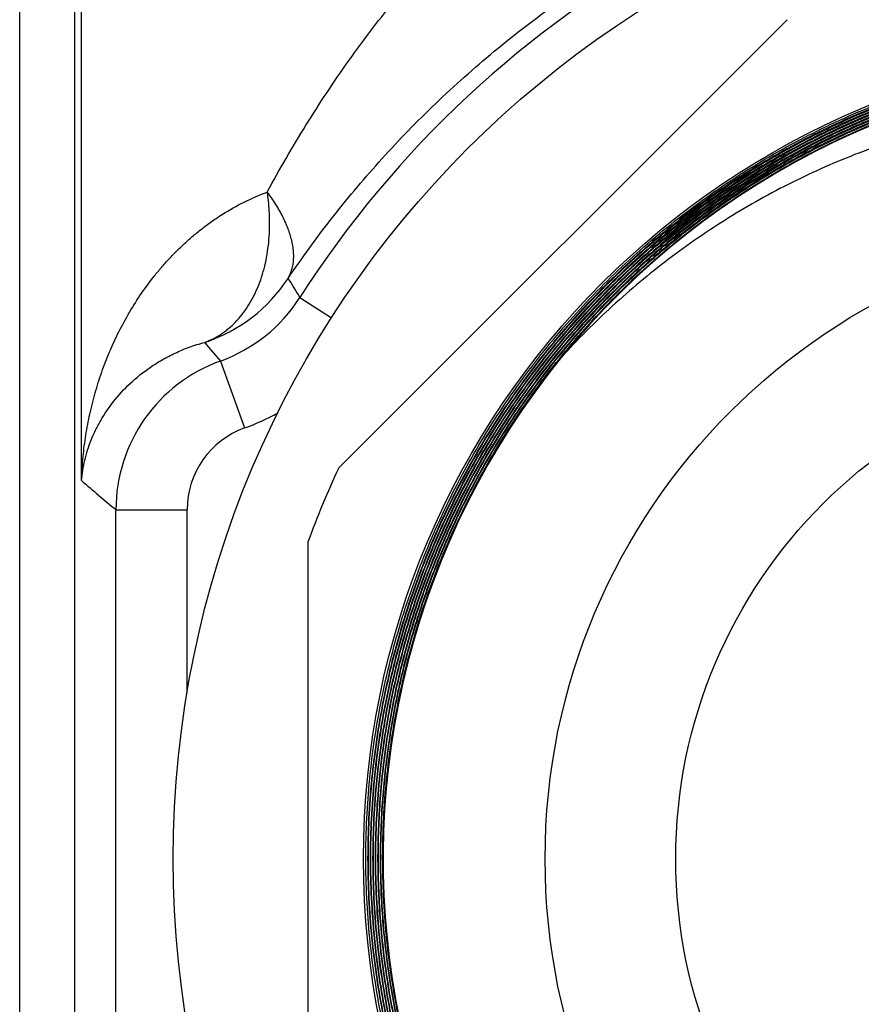
# Model space of a CAD drawing. Units: inches. Extents: x 0 to 11, y 0 to 8.5.
# Drawn here: x 5.2 to 5.4, y 5.8 to 6 of the extents above; entities that cross this region are included whole.
import ezdxf

# ---------------------------------------------------------------- set-up
doc = ezdxf.new("R2010")
doc.units = ezdxf.units.IN
doc.header["$LTSCALE"] = 0.605
doc.header["$MEASUREMENT"] = 0
doc.layers.get('0').update_dxf_attribs({"linetype": 'CONTINUOUS'})

msp = doc.modelspace()

# ---------------------------------------------------------------- linework, layer by layer
at = {"color": 7, "linetype": 'Continuous'}
for p, q in [((5.2118009407, 5.6986297093), (5.2117999451, 6.2654792231)), ((5.2255398341, 5.6986283457), (5.2255398599, 6.2637151901)), ((5.2271676099, 5.8883177929), (5.2271674518, 6.261544681799999)), ((5.402670140700001, 6.0030228052), (5.2911526231, 5.8915052876)), ((5.2814989077, 5.9338828041), (5.289381050799999, 5.928843042)), ((5.2617148282, 5.9180675873), (5.2677321246, 5.9014119774)), ((5.2357317174, 5.7072968358), (5.2357317174, 5.881054020700001)), ((5.2357317174, 5.881054020700001), (5.2534421819, 5.881054020700001)), ((5.2534421819, 5.8355184122), (5.2534421819, 5.881054020700001)), ((5.2835, 5.8730302212), (5.2835, 5.715320635299999))]:
    msp.add_line(p, q, dxfattribs=at)
for radius in [0.25, 0.2026903023, 0.1575, 0.125]:
    msp.add_circle((5.5, 5.7941754283), radius, dxfattribs=at)
for centre, radius, start, end in [((5.5, 5.7941754283), 0.2593470227, 32.594782868, 147.4052190726), ((5.5000911754, 5.7942192328), 0.197854353, 90.44408527030001, 140.9237342861), ((5.2455756358, 5.9601616872), 0.0393853991, 288.1003626405, 326.8598032512), ((5.9334502918, 6.341730318), 0.7690110642, 211.6130406417, 212.0292090637), ((5.2483488901, 5.9550685352), 0.039341503, 289.8613374322, 327.4201831532), ((6.1186489221, 6.6400782521), 1.1205515551, 219.8051299998, 220.1158656185), ((5.275099983, 5.8810442395), 0.0393682404, 109.8766058785, 179.9857645299), ((5.5, 5.7941754283), 0.1978107389, 140.8972375691, 239.9653420433), ((5.248329606, 5.955108352000001), 0.0570942937, 289.8666929076, 298.9721879227), ((5.2750861929, 5.8810557796), 0.0216438943, 109.8632294479, 180.0046561329), ((5.5, 5.7941754283), 0.2304133858, 155.0129072136, 159.9870927864), ((5.7670338724, 6.5161485469), 0.8280259881, 229.3080462032, 230.085098819)]:
    msp.add_arc(centre, radius, start, end, dxfattribs=at)
for points, knots in [([(5.2733917477, 5.9601328681), (5.2764253886, 5.9657649411), (5.282867910299999, 5.976916560499999), (5.2936211891, 5.9931154318), (5.3055751032, 6.0087858374), (5.3187840919, 6.0238109547), (5.3308303057, 6.0356229002), (5.3411197353, 6.044587101799999), (5.3519219443, 6.053249289400001), (5.3633346115, 6.0612711626), (5.3753013309, 6.0685383137), (5.3814720726, 6.0719112407), (5.3845986165, 6.0735260424)], [0, 0, 0, 0, 0.1190573438, 0.2395165933, 0.3616236952, 0.4855858976, 0.6115368954, 0.6752783929999999, 0.7395006866, 0.8691779255, 0.934508977, 1, 1, 1, 1]), ([(5.2785544651, 5.9386302188), (5.2819453039, 5.9436427325), (5.2891485504, 5.95355257), (5.3010840612, 5.9678172923), (5.314307366, 5.981552370599999), (5.3288532785, 5.9946480643), (5.3447299545, 6.006964589600001), (5.3618956232, 6.018329387100001), (5.377126682799999, 6.026814160900001), (5.389828897799999, 6.0329535513), (5.3963361481, 6.035791391), (5.399621317799999, 6.0371486472)], [0, 0, 0, 0, 0.1146890705, 0.2319713358, 0.3522222477, 0.4757142231, 0.6025782592, 0.7326818306999999, 0.8655029111, 0.9326366993999999, 1, 1, 1, 1]), ([(5.5, 5.592234264299999), (5.496693602000001, 5.5922326437), (5.4900794104, 5.592391908300001), (5.480182798, 5.5931175717), (5.4703334436, 5.5943284077), (5.4605555776, 5.596021329299999), (5.450872579299999, 5.5981923536), (5.441307868099999, 5.6008361837), (5.431884495599999, 5.6039464228), (5.4226251888, 5.6075155707), (5.4135522864, 5.6115350248), (5.4046876582, 5.615995061), (5.3960526727, 5.6208849065), (5.387668150900001, 5.6261927652), (5.379554317999999, 5.6319058456), (5.3717307218, 5.6380103441), (5.3642162132, 5.6444915259), (5.3570289069, 5.6513337625), (5.3501861396, 5.6585205631), (5.343704384700001, 5.6660345778), (5.3375992538, 5.673857680599999), (5.3318854585, 5.6819710102), (5.3265767821, 5.690355014700001), (5.3216859934, 5.6989894659), (5.3172248631, 5.7078535442), (5.313204138500001, 5.7169258839), (5.3096335196, 5.7261846235), (5.306521582099999, 5.7356074367), (5.3038758051, 5.745171610800001), (5.3017025602, 5.7548540994), (5.300007094200001, 5.764631572000001), (5.298793459700001, 5.774480463300001), (5.2980645623, 5.7843770422), (5.2978221521, 5.7942974665), (5.2980668243, 5.804217835299999), (5.2987979562, 5.8141142495), (5.300013767799999, 5.8239628724), (5.301711325, 5.8337399823), (5.3038865493, 5.8434220266), (5.3065341699, 5.852985690800001), (5.3096477903, 5.8624079484), (5.313219909, 5.8716661097), (5.3172419321, 5.880737874299999), (5.3217041439, 5.8896014087), (5.3265957825, 5.898235379), (5.3319050658, 5.9066189998), (5.3376192189, 5.9147320783), (5.3437244557, 5.922555099199999), (5.3502060643, 5.9300692409), (5.3570484367, 5.937256418500001), (5.364235109, 5.9440993221), (5.3717487578, 5.9505815019), (5.3795712849, 5.956687371699999), (5.3876838608, 5.9624022383), (5.396066964400001, 5.9677123383), (5.4047004016, 5.972604919), (5.413563386, 5.977068223200001), (5.4226345886, 5.9810915146), (5.4318921838, 5.984665102799999), (5.4413138814, 5.987780415800001), (5.4508770063, 5.990429982699999), (5.4605585632, 5.9926074314), (5.470335192899999, 5.9943074863), (5.4801835794, 5.9955261811), (5.490079559600001, 5.9962604413), (5.496693597799999, 5.9964259354), (5.5, 5.9964275535)], [0, 0, 0, 0, 0.015624676, 0.031250136, 0.0468749286, 0.0624999579, 0.0781249572, 0.093749938, 0.1093749313, 0.1249999251, 0.1406249164, 0.156249908, 0.1718749015, 0.1874998955, 0.2031248877, 0.2187498823, 0.2343748763, 0.2499998688, 0.2656248663, 0.2812498602, 0.2968748538, 0.3124998518, 0.3281248482, 0.3437498433, 0.3593748403, 0.3749998392, 0.3906248349, 0.4062498334, 0.4218748318, 0.4374998282, 0.4531248295, 0.4687498281, 0.4843748258, 0.4999998271, 0.5156248286, 0.5312498272999999, 0.5468748277000001, 0.5624998312, 0.5781248307, 0.593749833, 0.6093748357, 0.6249998364, 0.6406248412, 0.6562498445, 0.6718748465000001, 0.687499851, 0.7031248575, 0.7187498601000001, 0.7343748639, 0.7499998718, 0.7656248754, 0.7812498813, 0.7968748883, 0.8124998936, 0.8281249016, 0.8437499096, 0.8593749162000001, 0.8749999234999999, 0.8906249339, 0.9062499444, 0.921874943, 0.9374999612999999, 0.9531250095, 0.9687498218, 0.9843753039, 1, 1, 1, 1]), ([(5.5, 5.9959767773), (5.4967009727, 5.995975159099999), (5.4901016873, 5.9958100273), (5.480227780700001, 5.9950773952), (5.470401362, 5.99386141), (5.460646540499999, 5.9921651391), (5.4509865799, 5.98999254), (5.4414447873, 5.9873488766), (5.432044106599999, 5.9842405066), (5.4228071623, 5.980674884400001), (5.4137561949, 5.9766605626), (5.4049129812, 5.9722072102), (5.3962988026, 5.9673255392), (5.387934399, 5.9620272809), (5.3798399196, 5.956325159199999), (5.3720348418, 5.9502329071), (5.3645379531, 5.9437651846), (5.3573673114, 5.9369375433), (5.3505402013, 5.9297663963), (5.3440730501, 5.9222690147), (5.337981430899999, 5.9144634431), (5.3322800229, 5.9063684611), (5.3269825812, 5.8980035403), (5.3221018524, 5.8893888286), (5.3176495924, 5.880545064800001), (5.313636539, 5.871493535499999), (5.3100723863, 5.8622560251), (5.3069657089, 5.852854784500001), (5.3043239918, 5.8433124525), (5.3021536171, 5.8336520045), (5.300459844100001, 5.8238967029), (5.2992467419, 5.8140700476), (5.2985172383, 5.8041957075), (5.2982731093, 5.7942974661), (5.2985149764, 5.784399169199999), (5.2992422455, 5.7745246644), (5.3004531705, 5.764697740700001), (5.3021448525, 5.7549420764), (5.3043132478, 5.7452811841), (5.306953121399999, 5.7357383423), (5.3100581158, 5.726336546000001), (5.3136207688, 5.7170984574), (5.3176325238, 5.708046352899999), (5.3220837023, 5.6992020453), (5.3269635812, 5.6905868527), (5.332260416, 5.6822215483), (5.3379614663, 5.6741263152), (5.3440529796, 5.666320661699999), (5.3505202771, 5.6588234072), (5.3573477821, 5.651652637200001), (5.3645190578, 5.644825663), (5.3720168063, 5.638358938500001), (5.379822953200001, 5.6322680577), (5.3879186895, 5.6265677223), (5.3962845112, 5.6212717053), (5.404900238200001, 5.6163927696), (5.4137450957, 5.6119426852), (5.4227977628, 5.607932200800001), (5.4320364186, 5.6043710188), (5.4414387742, 5.601267722799999), (5.450982153099999, 5.5986297962), (5.460643555, 5.5964636216), (5.4703996129, 5.594774483999999), (5.4802269995, 5.5935663576), (5.490101538099999, 5.5928423224), (5.496700976900001, 5.5926834199), (5.5, 5.592685040599999)], [0, 0, 0, 0, 0.0156246961, 0.0312501784, 0.0468749907, 0.06250003900000001, 0.07812505730000001, 0.093750056, 0.1093750665, 0.1250000769, 0.1406250843, 0.156250091, 0.171875099, 0.1875001071, 0.2031251124, 0.2187501194, 0.2343751254, 0.250000129, 0.2656251369, 0.2812501408, 0.2968751434, 0.3125001499, 0.3281251544, 0.3437501564, 0.3593751598, 0.3750001646, 0.3906251653, 0.406250168, 0.4218751703, 0.4375001699, 0.4531251733, 0.4687501737, 0.4843751725, 0.500000174, 0.5156251753, 0.531250173, 0.5468751716, 0.5625001728, 0.5781251693, 0.5937501677, 0.6093751661, 0.6250001618, 0.6406251606000001, 0.6562501577000001, 0.6718751527, 0.6875001491, 0.7031251471, 0.7187501406999999, 0.7343751345999999, 0.750000132, 0.7656251245, 0.7812501184999999, 0.796875113, 0.8125001051999999, 0.8281250991, 0.8437500926, 0.8593750841, 0.8750000754, 0.8906250690999999, 0.9062500623, 0.9218750431, 0.9375000423000001, 0.9531250715999999, 0.9687498641, 0.984375324, 1, 1, 1, 1]), ([(5.5, 5.592856186900001), (5.496703777, 5.5928545663), (5.4901099393, 5.5930133312), (5.4802437814, 5.5937367482), (5.4704247354, 5.5949438459), (5.4606769575, 5.596631546799999), (5.451023755, 5.5987958802), (5.4414884754, 5.6014315654), (5.4320940994, 5.6045322253), (5.4228632842, 5.6080903829), (5.4138182998, 5.612097461699999), (5.4049809487, 5.6165437677), (5.3963725337, 5.6214185612), (5.388013811900001, 5.6267100823), (5.3799249462, 5.6324055787), (5.372125424299999, 5.638491289299999), (5.3646340391, 5.6449525247), (5.3574688497, 5.651773704299999), (5.3506471393, 5.658938388099999), (5.3441853307, 5.6664292792), (5.3380989876, 5.6742283078), (5.3324027761, 5.6823166703), (5.3271104372, 5.6906748749), (5.3222347005, 5.6992827556), (5.3177873003, 5.708119556900001), (5.3137789508, 5.7171639787), (5.3102193223, 5.726394226699999), (5.307116964, 5.7357880435), (5.3044793318, 5.7453227861), (5.3023127778, 5.7549754789), (5.3006225324, 5.7647228632), (5.2994126361, 5.7745414465), (5.2986859852, 5.7844075704), (5.2984443244, 5.7942974663), (5.2986882472, 5.804187306599999), (5.2994171325, 5.8140532658), (5.3006292061, 5.823871580700001), (5.302321542400001, 5.833618602400001), (5.3044900758, 5.843270851000001), (5.3071295516, 5.8528050837), (5.3102335929, 5.8621983448), (5.3137947212, 5.8714280146), (5.3178043692, 5.8804718613), (5.3222528509, 5.8893081187), (5.3271294374, 5.897915518500001), (5.3324223832, 5.906273339299999), (5.3381189523, 5.9143614505), (5.3442054013, 5.922160397100001), (5.3506670635, 5.9296514154), (5.357488378999999, 5.9368164762), (5.3646529344, 5.9436383228), (5.3721434597, 5.9501005563), (5.3799419126, 5.9561876382), (5.3880295213, 5.9618849209), (5.396386825, 5.9671786834), (5.4049936917, 5.9720562121), (5.413829399, 5.9765057861), (5.4228726837, 5.9805167023), (5.432101787300001, 5.9840793001), (5.4414944884, 5.987185033999999), (5.451028181799999, 5.989826456), (5.4606799429, 5.9919972139), (5.470426484500001, 5.993692048), (5.4802445626, 5.994907004600001), (5.4901100885, 5.9956390185), (5.4967037727, 5.9958040128), (5.5, 5.995805630900001)], [0, 0, 0, 0, 0.015624676, 0.0312501359, 0.0468749284, 0.0624999576, 0.07812495679999999, 0.0937499375, 0.1093749307, 0.1249999243, 0.1406249153, 0.1562499069, 0.1718749003, 0.187499894, 0.2031248863, 0.2187498808, 0.2343748747, 0.2499998673, 0.2656248649, 0.2812498589, 0.2968748524, 0.3124998506, 0.3281248474, 0.3437498422999999, 0.3593748393, 0.3749998383, 0.3906248339, 0.4062498322999999, 0.4218748308, 0.4374998272, 0.4531248284, 0.468749827, 0.4843748247, 0.499999826, 0.5156248279, 0.5312498265, 0.5468748269, 0.5624998306, 0.5781248300999999, 0.5937498323, 0.6093748351, 0.624999836, 0.6406248405, 0.656249844, 0.6718748461, 0.6874998501999999, 0.7031248567, 0.7187498594, 0.7343748631999999, 0.7499998712999999, 0.7656248751000001, 0.7812498809, 0.796874888, 0.8124998936, 0.8281249012999999, 0.8437499093999999, 0.8593749162000001, 0.8749999233, 0.8906249336, 0.906249944, 0.9218749426999999, 0.9374999609, 0.9531250091, 0.9687498215000001, 0.9843753037999999, 1, 1, 1, 1]), ([(5.5, 5.9953548547), (5.4967111476, 5.9953532365), (5.4901322162, 5.995188604400001), (5.4802887639, 5.9944582187), (5.4704926537, 5.9932459717), (5.4607679201, 5.9915549216), (5.4511377553, 5.9893890134), (5.4416253943, 5.9867534948), (5.432253710099999, 5.9836547039), (5.4230452574, 5.9801000721), (5.4140222079, 5.976098125499999), (5.4052062713, 5.9716585032), (5.396618663200001, 5.966791884299999), (5.3882800595, 5.9615099635), (5.3802105473, 5.955825425800001), (5.3724295437, 5.9497519614), (5.364955778500001, 5.9433041853), (5.3578072537, 5.936497601), (5.3510012005, 5.9293485708), (5.3445539957, 5.9218743126), (5.3384811643, 5.9140928153), (5.3327973402, 5.9060228006), (5.3275162361, 5.8976836798), (5.3226505594, 5.8890955386), (5.3182120295, 5.880279051900001), (5.3142113513, 5.8712554404), (5.3106581889, 5.8620464215), (5.3075610906, 5.8526741773), (5.3049275183, 5.843161276900001), (5.302763834499999, 5.833530624600001), (5.3010752823, 5.8238054111), (5.2998659182, 5.8140090638), (5.2991386612, 5.8041651787), (5.2988952817, 5.794297465800001), (5.2991363992, 5.7844296974), (5.2998614219, 5.774585647599999), (5.3010686088, 5.764789032), (5.3027550701, 5.7550634558), (5.3049167745, 5.7454323593), (5.3075485033, 5.735918949099999), (5.3106439186, 5.7265461493), (5.3141955812, 5.7173365522), (5.318194961000001, 5.708312365599999), (5.3226324094, 5.699495335), (5.3274972363, 5.690906712899999), (5.3327777336, 5.6825672084), (5.3384612001, 5.6744969424), (5.3445339256, 5.666715363200001), (5.3509812768, 5.6592412322), (5.3577877249, 5.652092579), (5.3649368837, 5.645286661799999), (5.3724115087, 5.6388398838), (5.3801935813, 5.632767790700001), (5.388264350499999, 5.627085039400001), (5.396604372200001, 5.6218053599), (5.4051935286, 5.6169414764), (5.414011109, 5.6125051221), (5.4230358583, 5.608507013), (5.4322460224, 5.6049568214), (5.4416193815, 5.6018631046), (5.4511333288, 5.5992333228), (5.4607649349, 5.597073839099999), (5.4704909047, 5.5953899222), (5.480287982799999, 5.594185534099999), (5.490132067, 5.5934637452), (5.4967111519, 5.5933053425), (5.5, 5.5933069631)], [0, 0, 0, 0, 0.0156246962, 0.0312501786, 0.046874991, 0.06250003929999999, 0.07812505759999999, 0.09375005630000001, 0.1093750669, 0.1250000772, 0.1406250843, 0.1562500912, 0.1718750993, 0.187500107, 0.2031251127, 0.2187501198, 0.2343751257, 0.2500001295, 0.2656251376, 0.2812501415, 0.2968751442, 0.3125001507, 0.3281251548, 0.3437501570000001, 0.3593751605, 0.375000165, 0.3906251659, 0.4062501688, 0.4218751709, 0.4375001704, 0.4531251742, 0.4687501745, 0.4843751732, 0.5000001750999999, 0.5156251764, 0.5312501741, 0.5468751727000001, 0.5625001738000001, 0.5781251703, 0.5937501687, 0.6093751671000001, 0.6250001627, 0.6406251617000001, 0.6562501586999999, 0.6718751535999999, 0.6875001503, 0.7031251485, 0.718750142, 0.7343751359, 0.7500001336, 0.7656251261, 0.7812501198999999, 0.7968751144, 0.8125001065999999, 0.8281251003, 0.8437500937000001, 0.8593750851999999, 0.8750000762000001, 0.8906250697, 0.9062500628, 0.9218750434999999, 0.9375000426000001, 0.9531250718000001, 0.9687498642, 0.9843753241, 1, 1, 1, 1]), ([(5.5, 5.5934781095), (5.496713952, 5.593476488899999), (5.490140468200001, 5.5936347541), (5.480304764800001, 5.5943559247), (5.4705160273, 5.595559284199999), (5.4607983373, 5.5972417643), (5.4511749306, 5.599399406799999), (5.4416690825, 5.602026947200001), (5.4323037029, 5.605118028), (5.423101379299999, 5.6086651951), (5.4140843127, 5.6126598988), (5.4052742387, 5.617092474700001), (5.3966923943, 5.6219522161), (5.3883594725, 5.627227399600001), (5.380295574, 5.632905312), (5.3725201264, 5.6389722349), (5.365051864700001, 5.6454135238), (5.3579087922, 5.6522136463), (5.3511081387, 5.659356213200001), (5.3446662766, 5.666823981), (5.3385987213, 5.6745989351), (5.3329200937, 5.682662330499999), (5.3276440924, 5.6909947351), (5.3227834076, 5.6995760453), (5.3183497376, 5.708385569500001), (5.3143537633, 5.717402073300001), (5.3108051251, 5.7266038298), (5.3077123459, 5.7359686501), (5.3050828585, 5.7454739611), (5.3029229954, 5.755096858099999), (5.3012379708, 5.7648141543), (5.3000318126, 5.774602429500001), (5.2993074081, 5.7844380984), (5.2990664968, 5.7942974655), (5.29930967, 5.8041567772), (5.3000363088, 5.8139922814), (5.301244644100001, 5.823780288099999), (5.3029317597, 5.833497221699999), (5.3050936022, 5.8431196745), (5.3077249331, 5.852624475599999), (5.3108193952, 5.861988740299999), (5.3143695331, 5.8711899186), (5.3183668058, 5.8802058474), (5.3228015573, 5.8890148278), (5.3276630919, 5.8975956571), (5.332939700000001, 5.905927678099999), (5.338618685299999, 5.913990822300001), (5.344686346600001, 5.9217656947), (5.3511280623, 5.929233589600001), (5.3579283209, 5.9363765335), (5.3650707594, 5.9431773232), (5.3725381612, 5.9496196103), (5.3803125398, 5.9556879044), (5.3883751814, 5.9613676033), (5.3967066851, 5.966645028099999), (5.4052869812, 5.9715075049), (5.4140954115, 5.9759433488), (5.423110778300001, 5.9799418899), (5.4323113905, 5.9834934973), (5.4416750952, 5.9865896521), (5.451179357000001, 5.989222929299999), (5.4608013225, 5.9913869963), (5.4705177761, 5.9930766098), (5.4803055459, 5.994287827999999), (5.4901406174, 5.995017595599999), (5.4967139477, 5.9951820902), (5.5, 5.995183708300001)], [0, 0, 0, 0, 0.0156246759, 0.0312501357, 0.04687492820000001, 0.0624999574, 0.0781249566, 0.0937499373, 0.1093749304, 0.1249999239, 0.1406249152, 0.1562499065, 0.1718748997, 0.1874998934, 0.2031248856, 0.2187498801, 0.2343748739, 0.2499998664, 0.265624864, 0.2812498581, 0.2968748516, 0.3124998496, 0.3281248465, 0.3437498413, 0.3593748381, 0.3749998371, 0.3906248326, 0.406249831, 0.4218748294, 0.4374998258, 0.4531248269, 0.4687498256, 0.4843748232, 0.4999998244, 0.5156248259, 0.5312498246, 0.546874825, 0.5624998285, 0.578124828, 0.5937498302, 0.6093748328999999, 0.6249998336, 0.6406248385, 0.6562498418, 0.6718748438, 0.6874998484999999, 0.7031248551, 0.7187498579, 0.7343748619, 0.7499998701, 0.7656248739, 0.7812498798, 0.7968748869, 0.8124998925, 0.8281249003, 0.8437499082, 0.859374915, 0.8749999223, 0.8906249327, 0.9062499433, 0.9218749421, 0.9374999605, 0.9531250088, 0.9687498213, 0.9843753037, 1, 1, 1, 1]), ([(5.5, 5.994732932100001), (5.4967213226, 5.994731314), (5.4901627451, 5.9945671816), (5.4803497472, 5.9938390422), (5.4705839453, 5.9926305335), (5.460889299700001, 5.990944703999999), (5.4512889306, 5.988785486699999), (5.441806001000001, 5.986158112899999), (5.4324633132, 5.9830689011), (5.423283352, 5.979525259600001), (5.4142882204, 5.975535688200001), (5.4054995608, 5.971109796), (5.3969385232, 5.966258229099999), (5.3886257196, 5.9609926459), (5.380581174500001, 5.955325692000001), (5.372824245199999, 5.9492710154), (5.3653736035, 5.9428431857), (5.3582471956, 5.9360576583), (5.3514621994, 5.928930745), (5.345034941000001, 5.9214796102), (5.3389808973, 5.9137221871), (5.3333146571, 5.905677139400001), (5.3280498906, 5.897363818400001), (5.3231992659, 5.8888022476), (5.3187744662, 5.880013038), (5.3147861631, 5.8710173444), (5.3112439912, 5.8618368169), (5.308156472099999, 5.8524935692), (5.3055310447, 5.8430101004), (5.3033740518, 5.8334092439), (5.3016907204, 5.8237141185), (5.3004850945, 5.8139480794), (5.299760084, 5.804134649400001), (5.299517454, 5.7942974651), (5.2997578221, 5.7844602253), (5.3004805983, 5.774646630599999), (5.3016840471, 5.7648803231), (5.3033652877, 5.7551848351), (5.3055203012, 5.7455835343), (5.3081438852, 5.736099555599999), (5.3112297214, 5.7267557523), (5.3147703936, 5.717574646799999), (5.3187573983, 5.7085783782), (5.3231811165, 5.6997886247), (5.3280308915, 5.6912265731), (5.3332950511, 5.6829128686), (5.3389609337, 5.6748675697), (5.3450148715, 5.6671100649), (5.3514422762, 5.6596590574), (5.3582276673, 5.652532521), (5.3653547093, 5.645747660900001), (5.3728062108, 5.6393208293), (5.3805642091, 5.6332675241), (5.3886100111, 5.6276023567), (5.3969242328, 5.6223390149), (5.4054868187, 5.6174901833), (5.414277122000001, 5.613067559199999), (5.423273953300001, 5.6090818252), (5.432455626, 5.605542624), (5.4417999887, 5.6024584863), (5.4512845044, 5.599836849400001), (5.4608863148, 5.597684056599999), (5.4705821966, 5.5960053604), (5.4803489662, 5.594804710599999), (5.490162596, 5.594085168099999), (5.4967213269, 5.5939272651), (5.5, 5.5939288857)], [0, 0, 0, 0, 0.0156246963, 0.0312501788, 0.0468749914, 0.0625000397, 0.0781250582, 0.0937500571, 0.1093750677, 0.1250000781, 0.1406250855, 0.1562500923, 0.1718751003, 0.1875001081, 0.2031251138, 0.2187501209, 0.2343751269, 0.2500001307, 0.265625139, 0.281250143, 0.2968751458, 0.3125001525, 0.3281251571, 0.3437501592, 0.3593751625, 0.3750001674, 0.3906251681, 0.4062501708, 0.4218751731, 0.4375001726, 0.4531251761, 0.4687501765, 0.4843751751, 0.5000001767, 0.5156251779, 0.5312501755, 0.5468751742, 0.5625001753, 0.5781251717, 0.5937501701, 0.6093751684000001, 0.6250001639, 0.6406251629, 0.6562501597, 0.6718751545, 0.6875001513, 0.7031251493, 0.7187501428, 0.7343751368000001, 0.7500001344, 0.7656251268, 0.7812501206999999, 0.7968751151000001, 0.8125001072, 0.8281251009, 0.8437500941, 0.8593750854000001, 0.8750000765000001, 0.89062507, 0.9062500631, 0.9218750437000001, 0.9375000429000001, 0.9531250720000001, 0.9687498644, 0.9843753242000001, 1, 1, 1, 1]), ([(5.5, 5.5941000321), (5.4967241269, 5.5940984114), (5.4901709972, 5.594256176900001), (5.480365748200001, 5.5949751012), (5.4706073191, 5.5961747224), (5.4609197173, 5.5978519818), (5.4513261064, 5.600002933300001), (5.44184969, 5.6026223289), (5.432513306900001, 5.6057038305), (5.423339474800001, 5.6092400072), (5.4143503262, 5.6132223356), (5.4055675292, 5.6176411814), (5.3970122553, 5.6224858708), (5.3887051334, 5.6277447166), (5.3806662021, 5.6334050451), (5.3729148288, 5.639453180199999), (5.3654696906, 5.6458745226), (5.3583487349, 5.6526535881), (5.3515691385, 5.659774038099999), (5.3451472228, 5.667218682200001), (5.339098455299999, 5.674969562), (5.3334374117, 5.68300799), (5.328177748, 5.691314594600001), (5.323332115199999, 5.6998693342), (5.318912175299999, 5.7086515813), (5.3149285761, 5.7176401672), (5.3113909282, 5.7268134321), (5.308307728, 5.7361492559), (5.3056863854, 5.745625135399999), (5.3035332131, 5.755218236699999), (5.3018534092, 5.7649054448), (5.300650989, 5.774663411900001), (5.2999288311, 5.784468625900001), (5.2996886691, 5.794297464600001), (5.299931092900001, 5.804126247799999), (5.3006554851, 5.813931297000001), (5.3018600823, 5.8236889957), (5.303541977, 5.833375841100001), (5.3056971286, 5.8429684982), (5.3083203147, 5.8524438679), (5.3114051976, 5.8617791361), (5.3149443452, 5.870951823), (5.318929242699999, 5.8799398339), (5.323350264, 5.8887215373), (5.328196746600001, 5.8972757962), (5.333457017200001, 5.9055820174), (5.3391184186, 5.913620194400001), (5.345167292, 5.9213709925), (5.351589061399999, 5.928815763999999), (5.3583682629, 5.935936591), (5.3654885846, 5.9427163237), (5.372932863, 5.9491386644), (5.3806831673, 5.955188170800001), (5.3887208417, 5.9608502858), (5.397026545499999, 5.9661113731), (5.4055802712, 5.9709587978), (5.414361424400001, 5.975380911699999), (5.4233488733, 5.9793670776), (5.432520994, 5.982907694600001), (5.441855702200001, 5.9859942703), (5.4513305325, 5.988619402699999), (5.4609227022, 5.9907767788), (5.4706090678, 5.9924611716), (5.480366529099999, 5.9936686515), (5.4901711463, 5.9943961727), (5.4967241226, 5.9945601676), (5.5, 5.9945617857)], [0, 0, 0, 0, 0.0156246758, 0.0312501355, 0.0468749278, 0.06249995690000001, 0.078124956, 0.0937499365, 0.1093749295, 0.1249999229, 0.1406249138, 0.1562499052, 0.1718748985, 0.187499892, 0.2031248843, 0.2187498787, 0.2343748725, 0.2499998649, 0.2656248625, 0.2812498563, 0.2968748497, 0.3124998477, 0.3281248438, 0.3437498388, 0.3593748358, 0.3749998343, 0.3906248301, 0.4062498286, 0.4218748268, 0.4374998232, 0.4531248247, 0.4687498232, 0.4843748208, 0.4999998225, 0.5156248241, 0.5312498228, 0.5468748233, 0.5624998267, 0.5781248263000001, 0.5937498286, 0.6093748313, 0.624999832, 0.6406248370000001, 0.6562498405, 0.6718748426000001, 0.6874998473, 0.7031248540999999, 0.7187498568999999, 0.7343748609, 0.7499998692000001, 0.7656248731, 0.7812498790000001, 0.7968748862, 0.8124998918999999, 0.8281248997, 0.8437499079, 0.8593749149, 0.874999922, 0.8906249324, 0.9062499431000001, 0.9218749419, 0.9374999601999999, 0.9531250086, 0.9687498212000001, 0.9843753036, 1, 1, 1, 1]), ([(5.5, 5.9941110095), (5.4967314975, 5.994109391399999), (5.490193274, 5.9939457587), (5.4804107304, 5.9932198657), (5.470675237000001, 5.992015095299999), (5.4610106794, 5.9903344865), (5.4514401061, 5.988181960099999), (5.4419866081, 5.9855627311), (5.4326729167, 5.9824830985), (5.423521447000001, 5.9789504473), (5.414554233300001, 5.9749732511), (5.4057928507, 5.970561088999999), (5.397258383600001, 5.965724573999999), (5.3889713798, 5.9604753284), (5.3809518019, 5.954825958400001), (5.373218947000001, 5.9487900696), (5.3657914287, 5.9423821863), (5.3586871376, 5.9356177159), (5.3519231984, 5.928512919299999), (5.345515886399999, 5.921084907999999), (5.3394806306, 5.9133515592), (5.3338319742, 5.9053314786), (5.3285835454, 5.8970439575), (5.3237479726, 5.8885089572), (5.319336903, 5.8797470245), (5.3153609752, 5.8707792487), (5.3118297936, 5.861627212799999), (5.3087518537, 5.8523129615), (5.3061345711, 5.8428589242), (5.3039842692, 5.833287863300001), (5.3023061585, 5.8236228261), (5.3011042708, 5.8138870951), (5.3003815069, 5.80410412), (5.3001396263, 5.7942974641), (5.3003792451, 5.7844907528), (5.3010997748, 5.774707612999999), (5.3022994855, 5.7649716135), (5.3039755054, 5.7553062137), (5.3061238281, 5.745734708600001), (5.3087392673, 5.7362801615), (5.3118155245, 5.726965354600001), (5.3153452064, 5.7178127407), (5.3193198359, 5.70884439), (5.3237298241, 5.7000819136), (5.3285645471, 5.6915464326), (5.3338123691, 5.6832585281), (5.3394606677, 5.6752381966), (5.3454958177, 5.6675047662), (5.351903276, 5.6600768822), (5.358667610099999, 5.652972462799999), (5.3657725352, 5.6462086597), (5.373200913200001, 5.6398017746), (5.3809348372, 5.633767257200001), (5.388955672000001, 5.6281196737), (5.397244093899999, 5.6228726695), (5.405780109199999, 5.61803889), (5.4145431355, 5.613629996), (5.4235120489, 5.609656637300001), (5.43266523, 5.6061284265), (5.441980596100001, 5.603053868), (5.451435680199999, 5.600440375900001), (5.4610076948, 5.5982942741), (5.4706734885, 5.5966207986), (5.4804099496, 5.5954238871), (5.4901931249, 5.594706591), (5.4967315019, 5.5945491877), (5.5, 5.5945508083)], [0, 0, 0, 0, 0.0156246964, 0.031250179, 0.0468749916, 0.06250004, 0.0781250585, 0.09375005730000001, 0.109375068, 0.1250000785, 0.1406250857, 0.1562500927, 0.1718751009, 0.1875001087, 0.2031251145, 0.2187501218, 0.2343751277, 0.2500001316, 0.26562514, 0.281250144, 0.2968751468, 0.3125001537, 0.3281251584, 0.3437501605, 0.359375164, 0.375000169, 0.3906251697, 0.4062501725, 0.4218751748, 0.4375001744, 0.4531251778, 0.4687501783, 0.484375177, 0.5000001786, 0.5156251803, 0.5312501779, 0.5468751764, 0.5625001779, 0.5781251743, 0.5937501725, 0.609375171, 0.6250001667, 0.6406251652, 0.6562501622, 0.6718751570999999, 0.6875001531999999, 0.7031251512000001, 0.7187501446, 0.7343751384, 0.7500001359, 0.7656251283, 0.781250122, 0.7968751164, 0.8125001086, 0.8281251020999999, 0.8437500954, 0.8593750867000001, 0.8750000776000001, 0.8906250709, 0.9062500639, 0.9218750444, 0.9375000433, 0.9531250724, 0.9687498645999999, 0.9843753243000001, 1, 1, 1, 1]), ([(5.5, 5.594721954700001), (5.496734301900001, 5.594720334), (5.4902015262, 5.5948775998), (5.4804267316, 5.5955942777), (5.470698611, 5.596790160599999), (5.4610410972, 5.598462199299999), (5.451477282100001, 5.6006064599), (5.442030297300001, 5.603217710599999), (5.432722910599999, 5.606289633099999), (5.4235775699, 5.6098148195), (5.414616339199999, 5.6137847727), (5.4058608192, 5.618189888300001), (5.3973321158, 5.6230195258), (5.3890507938, 5.628262034), (5.3810368297, 5.6339047786), (5.3733095308, 5.639934125800001), (5.365887516, 5.6463355219), (5.3587886773, 5.6530935303), (5.3520301379, 5.660191863300001), (5.3456281686, 5.667613384), (5.3395981889, 5.675340189400001), (5.3339547292, 5.6833536502), (5.3287114031, 5.6916344549), (5.3238808222, 5.700162624), (5.319474612400001, 5.7089175941), (5.3155033884, 5.7178782621), (5.3119767309, 5.727023035499999), (5.3089031098, 5.7363298629), (5.306289912, 5.7457763108), (5.3041434306, 5.7553396163), (5.3024688474, 5.7649967362), (5.3012701654, 5.7747243952), (5.3005502539, 5.7844991541), (5.3003108414, 5.7942974642), (5.3005525157, 5.8040957188), (5.3012746614, 5.813870313), (5.3024755204, 5.8235977036), (5.3041521944, 5.8332544609), (5.3063006551, 5.8428173222), (5.3089156963, 5.8522632604), (5.3119910001, 5.861569532100001), (5.3155191573, 5.8707137275), (5.3194916796, 5.879673820599999), (5.3238989708, 5.8884282469), (5.3287304014, 5.896955935299999), (5.3339743343, 5.9052363565), (5.3396181516, 5.9132495662), (5.3456482373, 5.92097629), (5.3520500601, 5.928397938), (5.3588082046, 5.935496648099999), (5.3659064093, 5.9422553239), (5.373327564199999, 5.948657718200001), (5.3810537942, 5.9546884368), (5.389066501399999, 5.960332967899999), (5.3973464053, 5.9655777176), (5.4058735605, 5.9704100905), (5.414627436799999, 5.974818474299999), (5.4235869679, 5.9787922651), (5.4327305972, 5.9823218918), (5.442036309, 5.985398888500001), (5.451481707899999, 5.9880158761), (5.4610440818, 5.9901665612), (5.4707003594, 5.991845733300001), (5.4804275124, 5.993049475), (5.4902016752, 5.9937747498), (5.4967342976, 5.993938245), (5.5, 5.9939398631)], [0, 0, 0, 0, 0.0156246757, 0.0312501353, 0.0468749275, 0.0624999565, 0.0781249555, 0.09374993599999999, 0.109374929, 0.1249999225, 0.1406249136, 0.1562499049, 0.1718748981, 0.187499892, 0.2031248839, 0.2187498782, 0.234374872, 0.2499998643, 0.2656248617, 0.2812498554, 0.2968748488, 0.3124998467, 0.3281248431, 0.343749838, 0.3593748349, 0.3749998337, 0.3906248293, 0.4062498277, 0.421874826, 0.4374998225, 0.4531248237, 0.4687498223, 0.4843748199, 0.4999998212, 0.5156248228, 0.5312498215, 0.5468748219, 0.5624998254, 0.578124825, 0.5937498272999999, 0.6093748300999999, 0.6249998309, 0.6406248358, 0.6562498393, 0.6718748414, 0.6874998459, 0.7031248526, 0.7187498553, 0.7343748593000001, 0.7499998673999999, 0.7656248712, 0.7812498773000001, 0.7968748845, 0.81249989, 0.8281248981999999, 0.8437499065, 0.8593749134, 0.8749999209999999, 0.8906249316, 0.9062499423999999, 0.9218749412999999, 0.9374999598999999, 0.9531250084, 0.968749821, 0.9843753036, 1, 1, 1, 1]), ([(5.5, 5.9934890869), (5.4948918526, 5.9934865501), (5.4872250475, 5.9931877786), (5.4770537629, 5.9922017641), (5.4669273863, 5.990825510800001), (5.454380067200001, 5.988376542), (5.442057945399999, 5.9849703843), (5.4323813961, 5.9816843113), (5.4252230796, 5.978942207), (5.4181755083, 5.9759268288), (5.4089415812, 5.9715487352), (5.3977247604, 5.9654146594), (5.3848720768, 5.957042261900001), (5.3727004276, 5.947706651), (5.3612823757, 5.93746326), (5.3506853554, 5.9263725833), (5.3409721366, 5.914500215499999), (5.3322002135, 5.9019163706), (5.3244215225, 5.8886954866), (5.3176821312, 5.874915776900001), (5.3120219624, 5.8606587672), (5.3074745623, 5.846008819), (5.3040668972, 5.831052626699999), (5.301819175299999, 5.8158787151), (5.3007447425, 5.8005769016), (5.3008500015, 5.785237776900001), (5.3021343812, 5.7699521467), (5.3045903083, 5.754810562799999), (5.3082033631, 5.7399025536), (5.3129519082, 5.7253169425), (5.3178329037, 5.7135008491), (5.3222729804, 5.704296570499999), (5.325866709700001, 5.697525614299999), (5.3297183618, 5.6908979944), (5.335189325, 5.682266514199999), (5.3426450899, 5.671881551), (5.3508777592, 5.6621009937), (5.357898845199999, 5.6546755035), (5.3633759082, 5.6493123796), (5.369055138999999, 5.644164154199999), (5.3729708557, 5.640880105), (5.3749593649, 5.639276528099999)], [0, 0, 0, 0, 0.0312489169, 0.0468761276, 0.0625032343, 0.0937520585, 0.1250007939, 0.1406280609, 0.1562553282, 0.1718825916, 0.1875098544, 0.2187586045, 0.2500073509, 0.2812560971, 0.3125048387, 0.3437535842, 0.3750023223, 0.4062510648, 0.4374998013, 0.4687485401, 0.4999972726, 0.5312460099, 0.5624947389, 0.5937434727, 0.6249922001, 0.6562409301, 0.6874896544, 0.7187383829, 0.7499871034000001, 0.7812358278, 0.8124845470000001, 0.8281118019, 0.843739056, 0.8593663074, 0.8749935609999999, 0.9062422799, 0.9374909926999999, 0.9531182478, 0.9687454975, 0.9843727466, 1, 1, 1, 1]), ([(5.3750705619, 5.639406708099999), (5.3710975557, 5.6426104579), (5.3653195862, 5.6476487554), (5.3580242585, 5.6547921396), (5.3510088242, 5.6622112876), (5.3427830188, 5.6719832689), (5.3353333352, 5.6823592767), (5.329866839, 5.6909833025), (5.3260183096, 5.6976052076), (5.3224275209, 5.7043703523), (5.3179910001, 5.7135667072), (5.3131139462, 5.725372679199999), (5.3083691663, 5.739945811699999), (5.3047589219, 5.754841093500001), (5.3023048148, 5.7699697715), (5.3010212715, 5.7852423953), (5.3009158687, 5.800568488500001), (5.3019891712, 5.815857318099999), (5.3042347766, 5.8310183704), (5.3076393487, 5.8459619021), (5.312182694700001, 5.8605994651), (5.3178378887, 5.8748444296), (5.3245714082, 5.888612505599999), (5.3323433604, 5.9018222348), (5.341107714200001, 5.9143954718), (5.3508125741, 5.926257841699999), (5.3614005016, 5.937339184500001), (5.372808781, 5.9475739549), (5.3849700315, 5.9569017125), (5.3978117492, 5.96526707), (5.409019009800001, 5.971395992000001), (5.418245071799999, 5.97577041), (5.4252866428, 5.9787832583), (5.4324388697, 5.981523055599999), (5.4421071852, 5.9848063767), (5.454418830700001, 5.9882096723), (5.466955487000001, 5.990656589099999), (5.4770732584, 5.9920316901), (5.4872359015, 5.9930168797), (5.4948961918, 5.9933154038), (5.5, 5.993317940599999)], [0, 0, 0, 0, 0.0312490551, 0.0468763281, 0.06250352370000001, 0.0937524869, 0.1250013695, 0.1406287144, 0.1562560595, 0.1718834049, 0.1875107488, 0.2187596491, 0.2500085526, 0.2812574571, 0.3125063627, 0.3437552706000001, 0.375004181, 0.4062530903, 0.4375020022, 0.4687509159, 0.4999998314, 0.5312487468, 0.5624976654, 0.5937465838, 0.6249955037, 0.6562444265999999, 0.6874933513, 0.7187422751000001, 0.7499912018000001, 0.7812401297, 0.8124890585, 0.8281164123, 0.8437437679, 0.8593711245000001, 0.8749984814, 0.9062473997, 0.9374964020000001, 0.9531236113, 0.9687509004000001, 1, 1, 1, 1]), ([(5.5, 5.9928671643), (5.4949077518, 5.9928646275), (5.4872648121, 5.9925667714), (5.4771251881, 5.991583803099999), (5.4670303344, 5.990211807100001), (5.4545220754, 5.9877704214), (5.442238318099999, 5.984374824400001), (5.432591903500001, 5.981098932899999), (5.425455878099999, 5.9783653361), (5.418430258, 5.9753593073), (5.409225095499999, 5.9709947915), (5.3980432225, 5.9648797448), (5.385230595199999, 5.956533328), (5.3730968939, 5.947226691900001), (5.3617144582, 5.937015098200001), (5.3511505162, 5.9259588504), (5.3414676415, 5.9141233451), (5.3327231427, 5.9015785833), (5.3249687977, 5.888398771599999), (5.3182505332, 5.874661877899999), (5.312608152, 5.8604491764), (5.3080751006, 5.845844765800001), (5.3046782439, 5.830935079800001), (5.3024377292, 5.8158083661), (5.3013668626, 5.800554165), (5.3014720318, 5.785262785), (5.3027526737, 5.7700247538), (5.305201228500001, 5.7549303428), (5.308803302799999, 5.7400688001), (5.3135373433, 5.7255286777), (5.318403357699999, 5.7137494487), (5.3228298356, 5.7045739261), (5.3264124957, 5.6978241066), (5.3302523129, 5.6912172027), (5.3357064339, 5.682612714099999), (5.3431392524, 5.6722602136), (5.3513464352, 5.6625103728), (5.3583459869, 5.6551080356), (5.365624798, 5.647980838300001), (5.371389686000001, 5.6429539586), (5.375353697, 5.6397574698)], [0, 0, 0, 0, 0.0312490997, 0.0468763888, 0.0625035982, 0.0937526006, 0.125001519, 0.1406288759, 0.1562562326, 0.1718835883, 0.1875109421, 0.2187598709, 0.2500087989, 0.2812577257, 0.3125066495, 0.3437555742, 0.3750044972, 0.4062534171, 0.4375023355, 0.4687512541, 0.5000001696, 0.531249085, 0.5624979987, 0.5937469106000001, 0.6249958199, 0.6562447302000001, 0.6874936381, 0.7187425437, 0.7499914481000001, 0.7812403515999999, 0.8124892518000001, 0.8281165956000001, 0.8437439409999999, 0.8593712861, 0.8749986309000001, 0.9062475135, 0.9374964765, 0.9531236720999999, 0.9687509451, 1, 1, 1, 1]), ([(5.3754622609, 5.6398897948), (5.373481591799999, 5.6414869423), (5.3695813103, 5.6447578304), (5.3639244567, 5.6498854421), (5.3584689647, 5.6552271089), (5.3514755177, 5.6626229123), (5.3432752321, 5.6723644055), (5.335848760899999, 5.6827079372), (5.3303992714, 5.6913050068), (5.3265627253, 5.6979062165), (5.3229830783, 5.7046502026), (5.318560382799999, 5.713817832899999), (5.3136984594, 5.7255869045), (5.3089684057, 5.7401145099), (5.305369343500001, 5.7549632653), (5.302922826700001, 5.7700446979), (5.3016432199, 5.7852696325), (5.3015380685, 5.8005478744), (5.3026079427, 5.815788976), (5.3048464669, 5.8309027037), (5.308240349, 5.8457995941), (5.312769462099999, 5.860391471), (5.318406947300001, 5.8745919816), (5.3251193921, 5.888317096900001), (5.332867032, 5.9014856121), (5.3416039821, 5.914019622000001), (5.3512785117, 5.9258449815), (5.361833354, 5.936891753099999), (5.3732059875, 5.9470946005), (5.385329244199999, 5.9563932674), (5.3981308482, 5.9647325389), (5.409303105299999, 5.970842349700001), (5.4185003542, 5.975203127599999), (5.425519935, 5.9782065814), (5.4326498244, 5.9809378436), (5.44228795, 5.984210926), (5.454561149500001, 5.987603623200001), (5.467058659, 5.9900429215), (5.4771448396, 5.9914137463), (5.487275751699999, 5.9923958773), (5.494912126799999, 5.9926934812), (5.5, 5.992696017999999)], [0, 0, 0, 0, 0.0156272533, 0.0312545023, 0.0468817521, 0.0625090075, 0.0937577203, 0.1250064391, 0.1406336931, 0.1562609446, 0.1718881983, 0.1875154532, 0.2187641724, 0.2500128964, 0.2812616168, 0.312510345, 0.3437590692, 0.375007799, 0.4062565263, 0.4375052599, 0.4687539887, 0.5000027257999999, 0.5312514583, 0.5625001969, 0.5937489335, 0.6249976763, 0.6562464145, 0.6874951604, 0.718743902, 0.7499926484999999, 0.7812413947, 0.8124901447, 0.8281174075, 0.8437446709, 0.8593719381, 0.8749992052, 0.9062479407999999, 0.9374967651, 0.953123872, 0.9687510829000001, 1, 1, 1, 1]), ([(5.400991024500001, 5.622926162000001), (5.3981735814, 5.6245532061), (5.392617890299999, 5.627947057999999), (5.3845463903, 5.633442116), (5.376755543300001, 5.639328860700001), (5.369264640599999, 5.6455925805), (5.362091785, 5.652218219600001), (5.3552544591, 5.6591895663), (5.348769279, 5.6664896438), (5.3426520322, 5.6741006903), (5.3369176126, 5.6820041804), (5.3315799474, 5.690180857200001), (5.3266520116, 5.698610813999999), (5.3221457991, 5.7072735375), (5.3180722785, 5.7161479477), (5.3144413292, 5.7252124347), (5.31126177, 5.7344449383), (5.3085413417, 5.743822998), (5.3062866626, 5.7533237952), (5.3045031813, 5.7629242073), (5.3031952239, 5.7726008788), (5.3023659774, 5.782330271699999), (5.3020174544, 5.7920887175), (5.3021504669, 5.801852478300001), (5.3027646786, 5.811597809299999), (5.3038586045, 5.8213010079), (5.305429573600001, 5.830938475700001), (5.3074737332, 5.840486781), (5.309986099800001, 5.849922709299999), (5.3129605755, 5.8592233134), (5.3163899134, 5.8683659809), (5.3202657448, 5.877328495), (5.3245786383, 5.8860890705), (5.3293181188, 5.894626404199999), (5.3344726475, 5.9029197492), (5.3400296681, 5.9109489613), (5.3459756669, 5.9186945303), (5.3522962008, 5.9261376206), (5.3589758881, 5.9332601561), (5.365998475500001, 5.940044844400001), (5.3733468905, 5.9464752049), (5.3810032844, 5.9525355992), (5.388949032899999, 5.9582113207), (5.397164814299999, 5.963488599600001), (5.4056306635, 5.9683546188), (5.4143260167, 5.9727975436), (5.4232297325, 5.9768066062), (5.432320170800001, 5.9803720888), (5.441575247899999, 5.983485334), (5.4509724836, 5.9861387672), (5.4604890405, 5.988325976100001), (5.4701017999, 5.990041666900001), (5.4797874143, 5.991281677100001), (5.4895223598, 5.9920429837), (5.4992829897, 5.9923237737), (5.5090456015, 5.992123384199999), (5.5187864886, 5.9914423022), (5.528481995599999, 5.990282174500001), (5.538108583600001, 5.9886458543), (5.5476428839, 5.9865373322), (5.557061747300001, 5.983961725199999), (5.5663423088, 5.9809252802), (5.575462031, 5.977435417000001), (5.584398852300001, 5.9735005757), (5.5931308151, 5.9691304703), (5.5988020758, 5.9659335498), (5.601596144299999, 5.964266541000001)], [0, 0, 0, 0, 0.0156246586, 0.0312501414, 0.04687492679999999, 0.0624999538, 0.0781249549, 0.0937499342, 0.1093749268, 0.1249999203, 0.140624911, 0.1562499016, 0.1718748948, 0.1874998888, 0.2031248802, 0.2187498739, 0.2343748684, 0.2499998604, 0.265624857, 0.2812498512, 0.2968748442, 0.3124998421, 0.3281248384, 0.3437498328, 0.3593748295, 0.374999829, 0.3906248241, 0.4062498213, 0.4218748212, 0.4374998176, 0.4531248173, 0.4687498166, 0.4843748147, 0.4999998156, 0.5156248170000001, 0.531249816, 0.5468748159000001, 0.5624998203, 0.5781248199, 0.5937498204, 0.6093748254, 0.6249998267, 0.6406248294, 0.6562498336, 0.6718748374, 0.687499841, 0.7031248466, 0.7187498509, 0.7343748543, 0.7499998629000001, 0.7656248673, 0.7812498715999999, 0.7968748809, 0.8124998876, 0.8281248935, 0.8437499019, 0.8593749115, 0.8749999181999999, 0.8906249274, 0.9062499372, 0.9218749446, 0.9374999567, 0.9531249663, 0.9687499748, 0.9843749878, 1, 1, 1, 1]), ([(5.608229614600001, 5.9396483377), (5.6059167611, 5.941592881699999), (5.601192641900001, 5.945366866900001), (5.5938335095, 5.950666530299999), (5.586219444299999, 5.9555934511), (5.5783704312, 5.9601363862), (5.570306191, 5.9642853587), (5.5620470963, 5.9680313895), (5.553613733500001, 5.971366573099999), (5.5450269261, 5.9742840212), (5.5363077025, 5.9767779257), (5.5274772313, 5.978843566599999), (5.518556757200001, 5.980477255), (5.5095675572, 5.9816763219), (5.5005308988, 5.9824391833), (5.491467979299999, 5.9827652883), (5.4823998809, 5.9826550734), (5.4733475275, 5.982109965599999), (5.4643316324, 5.9811324317), (5.455372655900001, 5.9797258799), (5.4464907703, 5.9778946287), (5.4377058123, 5.9756439585), (5.429037215399999, 5.972980055), (5.4205040769, 5.9699099828), (5.4121247976, 5.9664414816), (5.401184175599999, 5.961298554400001), (5.3879780443, 5.9539171068), (5.3755168851, 5.9453381675), (5.3660598501, 5.9378076882), (5.359234158600001, 5.9318366722), (5.3526914867, 5.92555751), (5.3485264581, 5.9211748301), (5.3464957018, 5.9189372769)], [0, 0, 0, 0, 0.0312502217, 0.0625021944, 0.0937527135, 0.1250037421, 0.1562547291, 0.1875056757, 0.2187566663, 0.2500076656, 0.2812586599, 0.3125096686, 0.3437606968, 0.3750117252, 0.4062627572, 0.4375138065, 0.4687648683, 0.5000159246, 0.531266994, 0.5625180799, 0.5937691635, 0.6250202539999999, 0.6562713577, 0.6875224683, 0.7187735801999999, 0.7500246998000001, 0.8125099179999999, 0.8749953628, 0.9062465316, 0.9374972801000001, 0.9687496534000001, 1, 1, 1, 1]), ([(5.2271676099, 5.888317796), (5.2272288089, 5.8900948813), (5.2274543048, 5.893651029), (5.2281022896, 5.8989641789), (5.2290628137, 5.9042484042), (5.230338898399999, 5.909488475599999), (5.2319347236, 5.9146683609), (5.2338573312, 5.919769972899999), (5.2361144563, 5.9247737952), (5.2387136898, 5.9296587949), (5.2416675355, 5.9343987614), (5.2444273452, 5.9381921891), (5.2468203981, 5.9411219141), (5.2487173501, 5.943269754099999), (5.2507130123, 5.9453551646), (5.2528093539, 5.9473722029), (5.2550081781, 5.9493148559), (5.2573107543, 5.9511771443), (5.259718835299999, 5.952951654700001), (5.2630927696, 5.955200453300001), (5.2675967201, 5.957742150700001), (5.2714167534, 5.9594020418), (5.2733917477, 5.9601328681)], [0, 0, 0, 0, 0.0590116997, 0.1181781379, 0.177540383, 0.2371510538, 0.297059545, 0.3573099106, 0.4179664341, 0.4791115268, 0.5408141090999999, 0.6031715796, 0.6346447214000001, 0.6663319222999999, 0.6982477099, 0.7304123076000001, 0.7628502289, 0.7955913712999999, 0.8286622638, 0.8620861885, 0.9301116054999999, 1, 1, 1, 1]), ([(5.2578119949, 5.922725302000001), (5.258167464800001, 5.9228535031), (5.258871473, 5.9231315946), (5.2602497612, 5.9237739755), (5.2615761746, 5.9245427361), (5.2628390038, 5.9254272609), (5.2640747402, 5.9264011899), (5.2655420793, 5.927770290700001), (5.2671533522, 5.9296257244), (5.2686150261, 5.9316907159), (5.2699170842, 5.9339506064), (5.2710508398, 5.9363897817), (5.2720089227, 5.9389914314), (5.2727853395, 5.9417376841), (5.2733750321, 5.9446097192), (5.2737732211, 5.9475878464), (5.2739417644, 5.9501288523), (5.2739806137, 5.9521957665), (5.2739613832, 5.9537672766), (5.2738932566, 5.9553497568), (5.2737753361, 5.9569404598), (5.2736089624, 5.9585366762), (5.2734687142, 5.959600527899999), (5.2733917477, 5.960132868200001)], [0, 0, 0, 0, 0.0259417485, 0.0519252919, 0.1043471705, 0.1309037071, 0.1577272193, 0.2123097109, 0.2683852173, 0.3261452605, 0.3857229281, 0.4471933988, 0.5105791990999999, 0.5758519701, 0.6429312674000001, 0.7116882634, 0.7819648308, 0.8176222297, 0.8535898313, 0.8898397614, 0.9263438796, 0.9630745795000001, 1, 1, 1, 1]), ([(5.2785543976, 5.9386301188), (5.2787406563, 5.9389470452), (5.279078337, 5.9396079601), (5.2794707999, 5.9406618159), (5.2797516021, 5.941778568099999), (5.2799199551, 5.9429549464), (5.2799752857, 5.9441868585), (5.2798971597, 5.9459357518), (5.2795861871, 5.9477444326), (5.279074951, 5.9495848904), (5.2785736026, 5.9510306192), (5.2779649983, 5.9525058387), (5.2772511508, 5.954006124199999), (5.2764344404, 5.955526588200001), (5.275191308, 5.9576070803), (5.2741395776, 5.9591294722), (5.2733917477, 5.960132868200001)], [0, 0, 0, 0, 0.04730224230000001, 0.0952436583, 0.144411895, 0.1951871546, 0.2479016876, 0.3028531628, 0.4202094061, 0.4829751015, 0.5485522123, 0.6169716225, 0.6882219776999999, 0.7622500322, 0.8389719253, 1, 1, 1, 1]), ([(5.2271676099, 5.8883177961), (5.227242901499999, 5.889166279099999), (5.2274571873, 5.890866700599999), (5.2279670121, 5.893400890700001), (5.2286680632, 5.8959221089), (5.2295627347, 5.8984225665), (5.2306545155, 5.9008948328), (5.2323972774, 5.9041816857), (5.235124662300001, 5.908193439400001), (5.239250665, 5.912682188), (5.2434198018, 5.916032696499999), (5.2472488476, 5.9184385732), (5.2498999959, 5.9198179516), (5.2521670484, 5.920821586900001), (5.2539697172, 5.9215282113), (5.2558559416, 5.922172387200001), (5.257150648600001, 5.9225492116), (5.2578118437, 5.9227252623)], [0, 0, 0, 0, 0.0521432909, 0.104802106, 0.1581034036, 0.2121905216, 0.2672287857, 0.3233924821, 0.4397632265, 0.5630431441, 0.6953277197, 0.7657617956999999, 0.8396317832, 0.8780273453, 0.9174921802, 0.9581153206, 1, 1, 1, 1])]:
    msp.add_open_spline(points, degree=3, knots=knots, dxfattribs=at)

doc.saveas('drawing.dxf')
